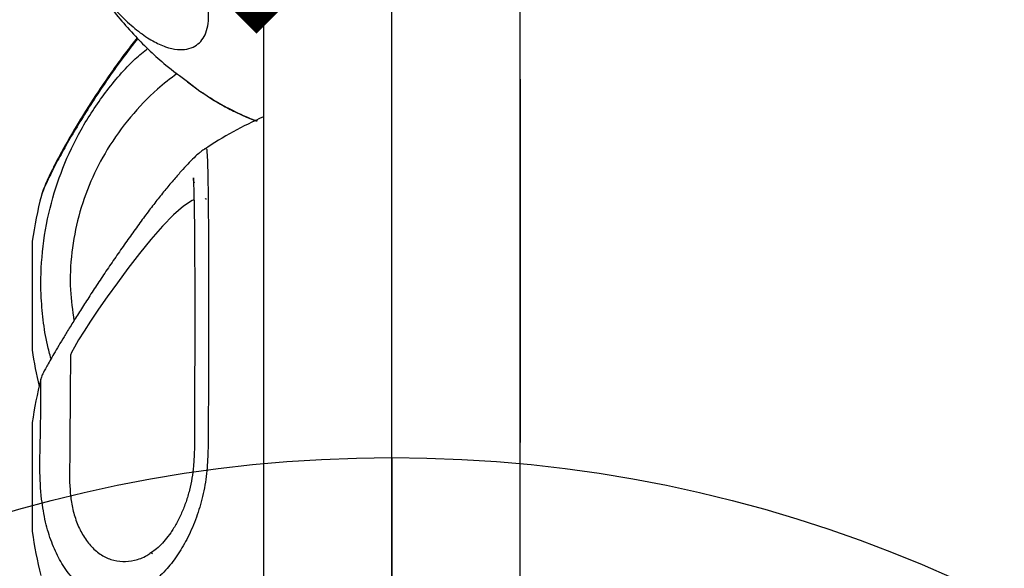
# Model space of a CAD drawing. Units: millimetres. Extents: x 886 to 26321, y 1169 to 13772.
# Drawn here: x 4554 to 4717, y 10747 to 10838 of the extents above; entities that cross this region are included whole.
import ezdxf

# ---------------------------------------------------------------- set-up
doc = ezdxf.new("R2010")
doc.units = ezdxf.units.MM
doc.linetypes.add('ACAD_ISO03W100', pattern=[30, 12, -18])
doc.linetypes.add('ČERCHOVANÁ', pattern=[25.4, 12.7, -6.35, 0, -6.35])
for name, color, linetype in [('HERNI_PRVEK', 4, 'Continuous'), ('KOTY1', 7, 'Continuous'), ('OSA', 7, 'ČERCHOVANÁ'), ('PADOVA_ZONA', 1, 'ACAD_ISO03W100'), ('ZALOZENI', 6, 'Continuous')]:
    doc.layers.add(name, color=color, linetype=linetype)
doc.layers.add('KOTY', color=7, linetype='Continuous', lineweight=13)
doc.styles.add('arial', font='arial.ttf')
doc.dimstyles.new('KOTY_50', dxfattribs={"dimtxt": 125, "dimasz": 50, "dimexe": 50, "dimexo": 50, "dimgap": 30, "dimtad": 1, "dimdec": 0, "dimrnd": 10, "dimdsep": 46, "dimtxsty": 'arial', "dimblk": 'ARCHTICK', "dimcen": -1.5, "dimclrt": 2, "dimadec": 0, "dimazin": 0, "dimtfac": 0.63, "dimtdec": 0, "dimtix": 1, "dimtmove": 2, "dimatfit": 3, "dimldrblk": 'KOTA', "dimfxl": 400, "dimfxlon": 1, "dimtfill": 1, "dimtolj": 1, "dimtzin": 0, "dimarcsym": 0})

# ---------------------------------------------------------------- blocks, each defined once
blk = doc.blocks.new('_ArchTick')
at = {"color": 0, "linetype": 'ByBlock', "const_width": 0.15}
blk.add_lwpolyline([(-0.5, -0.5), (0.5, 0.5)], dxfattribs=at)
blk = doc.blocks.new('*D6')
at = {"layer": 'Defpoints', "color": 0, "transparency": 16777216}
for p in [(1062.31, 13290.59), (4592.94, 13290.59), (4665.43, 8294.55)]:
    blk.add_point(p, dxfattribs=at)
at = {"layer": 'KOTY1', "color": 0, "lineweight": -2, "transparency": 16777216}
for p, q in [((1462.31, 13290.59), (1012.31, 13290.59)), ((1062.31, 8294.55), (1062.31, 13290.59)), ((1462.31, 8294.55), (1012.31, 8294.55))]:
    blk.add_line(p, q, dxfattribs=at)
at = {"layer": 'KOTY1', "color": 0, "lineweight": -2, "transparency": 16777216, "xscale": 50, "yscale": 50, "zscale": 50}
for p, rotation in [((1062.31, 13290.59), 90), ((1062.31, 8294.55), 270)]:
    blk.add_blockref('_ArchTick', p, dxfattribs=dict(at, rotation=rotation))
at = {"layer": 'KOTY1', "color": 2, "transparency": 16777216, "insert": (968.49, 10792.57), "char_height": 125, "attachment_point": 5, "rotation": 90, "style": 'arial', "bg_fill": 3, "box_fill_scale": 1.1, "bg_fill_color": 256, "bg_fill_true_color": 13158600, "bg_fill_transparency": 0}
blk.add_mtext('\\A1;5000', dxfattribs=at)
blk = doc.blocks.new('KOTA')
for p, q in [((-75, -75), (75, 75)), ((0, 75), (0, -75)), ((-75, 0), (75, 0))]:
    blk.add_line(p, q)
blk = doc.blocks.new('*D11')
at = {"layer": 'Defpoints', "color": 0, "transparency": 16777216}
for p in [(1427.75, 11761.95), (4615.43, 11761.95), (4615.43, 9628.75)]:
    blk.add_point(p, dxfattribs=at)
at = {"layer": 'KOTY1', "color": 0, "lineweight": -2, "transparency": 16777216}
for p, q in [((1827.75, 11761.95), (1377.75, 11761.95)), ((1427.75, 9628.75), (1427.75, 11761.95)), ((1827.75, 9628.75), (1377.75, 9628.75))]:
    blk.add_line(p, q, dxfattribs=at)
at = {"layer": 'KOTY1', "color": 0, "lineweight": -2, "transparency": 16777216, "xscale": 50, "yscale": 50, "zscale": 50}
for p, rotation in [((1427.75, 11761.95), 90), ((1427.75, 9628.75), 270)]:
    blk.add_blockref('_ArchTick', p, dxfattribs=dict(at, rotation=rotation))
at = {"layer": 'KOTY1', "color": 2, "transparency": 16777216, "insert": (1333.89, 10695.35), "char_height": 125, "attachment_point": 5, "rotation": 90, "style": 'arial', "bg_fill": 3, "box_fill_scale": 1.1, "bg_fill_color": 256, "bg_fill_true_color": 13158600, "bg_fill_transparency": 0}
blk.add_mtext('\\A1;2130', dxfattribs=at)
blk = doc.blocks.new('*D29')
at = {"layer": 'Defpoints', "color": 0, "transparency": 16777216}
for p in [(4615.38, 11740.75), (4615.43, 10540.75), (5116.41, 10540.75)]:
    blk.add_point(p, dxfattribs=at)
at = {"layer": 'KOTY', "color": 0, "lineweight": -2, "transparency": 16777216}
for p, q in [((4716.41, 11740.75), (5166.41, 11740.75)), ((5116.41, 11740.75), (5116.41, 10540.75)), ((4716.41, 10540.75), (5166.41, 10540.75))]:
    blk.add_line(p, q, dxfattribs=at)
at = {"layer": 'KOTY', "color": 0, "lineweight": -2, "transparency": 16777216, "xscale": 50, "yscale": 50, "zscale": 50}
for p, rotation in [((5116.41, 11740.75), 90), ((5116.41, 10540.75), 270)]:
    blk.add_blockref('_ArchTick', p, dxfattribs=dict(at, rotation=rotation))
at = {"layer": 'KOTY', "color": 2, "transparency": 16777216, "insert": (5022.59, 11140.75), "char_height": 125, "attachment_point": 5, "rotation": 90, "style": 'arial', "bg_fill": 3, "box_fill_scale": 1.1, "bg_fill_color": 256, "bg_fill_true_color": 13158600, "bg_fill_transparency": 0}
blk.add_mtext('\\A1;1200', dxfattribs=at)
blk = doc.blocks.new('*D37')
at = {"layer": 'Defpoints', "color": 0, "transparency": 16777216}
for p in [(1962.87, 10863.43), (4615.43, 10540.75), (1962.87, 10413.52)]:
    blk.add_point(p, dxfattribs=at)
at = {"layer": 'KOTY', "color": 0, "lineweight": -2, "transparency": 16777216}
for p, q in [((1962.87, 10463.52), (1962.87, 10913.43)), ((4615.43, 10590.75), (4615.43, 10913.43)), ((4615.43, 10863.43), (1962.87, 10863.43))]:
    blk.add_line(p, q, dxfattribs=at)
at = {"layer": 'KOTY', "color": 0, "lineweight": -2, "transparency": 16777216, "xscale": 50, "yscale": 50, "zscale": 50, "rotation": 180}
blk.add_blockref('_ArchTick', (1962.87, 10863.43), dxfattribs=at)
at = {"layer": 'KOTY', "color": 0, "lineweight": -2, "transparency": 16777216, "xscale": 50, "yscale": 50, "zscale": 50}
blk.add_blockref('_ArchTick', (4615.43, 10863.43), dxfattribs=at)
at = {"layer": 'KOTY', "color": 2, "transparency": 16777216, "insert": (3289.15, 10957.25), "char_height": 125, "attachment_point": 5, "style": 'arial', "bg_fill": 3, "box_fill_scale": 1.1, "bg_fill_color": 256, "bg_fill_true_color": 13158600, "bg_fill_transparency": 0}
blk.add_mtext('\\A1;2650', dxfattribs=at)
blk = doc.blocks.new('*D38')
at = {"layer": 'Defpoints', "color": 0, "transparency": 16777216}
for p in [(9048.3, 10863.43), (4615.43, 10540.75), (9048.3, 10540.75)]:
    blk.add_point(p, dxfattribs=at)
at = {"layer": 'KOTY', "color": 0, "lineweight": -2, "transparency": 16777216}
for p, q in [((4615.43, 10590.75), (4615.43, 10913.43)), ((9048.3, 10590.75), (9048.3, 10913.43)), ((4615.43, 10863.43), (9048.3, 10863.43))]:
    blk.add_line(p, q, dxfattribs=at)
at = {"layer": 'KOTY', "color": 0, "lineweight": -2, "transparency": 16777216, "xscale": 50, "yscale": 50, "zscale": 50, "rotation": 180}
blk.add_blockref('_ArchTick', (4615.43, 10863.43), dxfattribs=at)
at = {"layer": 'KOTY', "color": 0, "lineweight": -2, "transparency": 16777216, "xscale": 50, "yscale": 50, "zscale": 50}
blk.add_blockref('_ArchTick', (9048.3, 10863.43), dxfattribs=at)
at = {"layer": 'KOTY', "color": 2, "transparency": 16777216, "insert": (6831.86, 10957.29), "char_height": 125, "attachment_point": 5, "style": 'arial', "bg_fill": 3, "box_fill_scale": 1.1, "bg_fill_color": 256, "bg_fill_true_color": 13158600, "bg_fill_transparency": 0}
blk.add_mtext('\\A1;4430', dxfattribs=at)
blk = doc.blocks.new('*D43')
at = {"layer": 'Defpoints', "color": 0, "linetype": 'ACAD_ISO03W100', "ltscale": 3, "transparency": 16777216}
for p in [(1962.87, 13290.59), (1962.87, 13290.59), (9048.3, 8294.55)]:
    blk.add_point(p, dxfattribs=at)
at = {"layer": 'KOTY', "color": 0, "linetype": 'ACAD_ISO03W100', "lineweight": -2, "ltscale": 3, "transparency": 16777216}
for p, q in [((1962.87, 13290.59), (1991.69, 13331.45)), ((1962.87, 13290.59), (2147.3, 13160.55)), ((9048.3, 8294.55), (2501.21, 12911)), ((9048.3, 8294.55), (9077.11, 8335.42))]:
    blk.add_line(p, q, dxfattribs=at)
at = {"layer": 'KOTY', "color": 0, "linetype": 'ACAD_ISO03W100', "lineweight": -2, "ltscale": 3, "transparency": 16777216, "xscale": 50, "yscale": 50, "zscale": 50}
for p, rotation in [((1962.87, 13290.59), 144.8117871715341), ((9048.3, 8294.55), 324.8117871715341)]:
    blk.add_blockref('_ArchTick', p, dxfattribs=dict(at, rotation=rotation))
at = {"layer": 'KOTY', "color": 2, "linetype": 'ACAD_ISO03W100', "ltscale": 3, "transparency": 16777216, "insert": (2319.46, 13028.98), "char_height": 125, "attachment_point": 5, "rotation": 324.8118, "style": 'arial', "bg_fill": 3, "box_fill_scale": 1.1, "bg_fill_color": 256, "bg_fill_true_color": 13158600, "bg_fill_transparency": 0}
blk.add_mtext('\\A1;8670', dxfattribs=at)

msp = doc.modelspace()

# ---------------------------------------------------------------- dimensions: what is measured, and where the dimension line sits
at = {"layer": 'KOTY', "linetype": 'ACAD_ISO03W100', "ltscale": 3}
dim = msp.add_linear_dim(base=(1962.87, 13290.59), p1=(9048.3, 8294.55), p2=(1962.87, 13290.59), angle=144.8118, dimstyle='KOTY_50', dxfattribs=at)
dim.commit()
dim.dimension.update_dxf_attribs({"geometry": '*D43', "text_midpoint": (2319.46, 13028.98), "dimtype": 161})

# ---------------------------------------------------------------- next in the draw order: linework, layer by layer
at = {"layer": 'HERNI_PRVEK'}
for p, q in [((4594.23, 11082.07), (4594.23, 10699.7)), ((4636.63, 10698.93), (4636.63, 11080.5)), ((4581.68, 10827.79), (4583.24, 10826.68)), ((4581.7, 10827.86), (4583.75, 10826.3)), ((4583.75, 10826.3), (4583.75, 10826.28)), ((4557.59, 10809.07), (4557.59, 10809.03)), ((4584.83, 10808.41), (4584.82, 10808.42)), ((4556.05, 10801.49), (4556.05, 10783.56)), ((4556.05, 10783.56), (4556.05, 10783.49)), ((4556.05, 10771.53), (4556.05, 10753.53)), ((4575.33, 10749.81), (4575.49, 10749.92)), ((4575.72, 10750.07), (4575.94, 10749.91))]:
    msp.add_line(p, q, dxfattribs=at)
at = {"layer": 'HERNI_PRVEK', "flags": 128}
for points in [[(4582.78, 10808.32), (4582.48, 10808.24), (4581.01, 10807.28), (4579.39, 10805.84), (4577.56, 10803.96), (4575.64, 10801.77), (4573.75, 10799.44), (4571.84, 10796.97), (4570.11, 10794.64), (4568.43, 10792.3), (4567.01, 10790.25), (4565.69, 10788.3), (4564.62, 10786.65), (4563.7, 10785.19), (4563.01, 10784.01), (4562.54, 10783.13), (4562.35, 10782.64), (4562.38, 10782.43), (4562.38, 10782.43), (4562.38, 10782.43)], [(4562.38, 10782.43), (4562.38, 10782.43), (4562.39, 10782.42), (4562.39, 10782.42)]]:
    msp.add_lwpolyline(points, dxfattribs=at)
at = {"layer": 'HERNI_PRVEK'}
for centre, start, end in [((4620.43, 10762.53), 113.7707, 123.6049), ((4620.43, 10792.49), 165.2472, 172.0412), ((4620.43, 10792.49), 187.9588, 193.3215), ((4620.43, 10762.53), 165.6117, 172.0412), ((4620.43, 10762.53), 187.9588, 194.489)]:
    msp.add_arc(centre, 65, start, end, dxfattribs=at)
for points, knots in [([(4583.01, 10847), (4583.54, 10845.65), (4584.39, 10843.49), (4585.01, 10840.77), (4585.23, 10838.74), (4585.09, 10836.99), (4584.64, 10835.55), (4583.91, 10834.45), (4582.9, 10833.63), (4581.62, 10833.16), (4579.99, 10833.09), (4578.1, 10833.52), (4575.93, 10834.51), (4573.6, 10836.08), (4571.14, 10838.23), (4568.67, 10840.91), (4566.31, 10843.99), (4564.16, 10847.33), (4562.24, 10850.84), (4560.57, 10854.52), (4559.42, 10857.63), (4558.57, 10860.4), (4557.99, 10862.82), (4557.58, 10865.36), (4557.45, 10867.61), (4557.59, 10869.49), (4558.01, 10870.97), (4558.67, 10872.03), (4559.58, 10872.65), (4560.75, 10872.84), (4562.14, 10872.55), (4563.8, 10871.78), (4565.67, 10870.5), (4567.8, 10868.68), (4570.1, 10866.37), (4572.67, 10863.5), (4575.37, 10860.11), (4578.01, 10856.33), (4580.34, 10852.47), (4581.96, 10849.37), (4582.76, 10847.56), (4583.01, 10847)], [0, 0, 0, 0, 0.034158, 0.054486, 0.074803, 0.095149, 0.115506, 0.135792, 0.15609, 0.179723, 0.203366, 0.230673, 0.257982, 0.287048, 0.316125, 0.347399, 0.378663, 0.407542, 0.436404, 0.465426, 0.494429, 0.509317, 0.532028, 0.554735, 0.577474, 0.600215, 0.622487, 0.644762, 0.667804, 0.690855, 0.715581, 0.740316, 0.767377, 0.79445, 0.824505, 0.854569, 0.889106, 0.923631, 0.954899, 0.986152, 1, 1, 1, 1]), ([(4563.2, 10849.07), (4563.5, 10848.46), (4564.84, 10845.74), (4568.1, 10841.05), (4572.81, 10835.47), (4577.42, 10831.02), (4580.5, 10828.75), (4581.7, 10827.86)], [0, 0, 0, 0, 0.0757355, 0.3367107, 0.6034154, 0.8444596, 1, 1, 1, 1]), ([(4573.37, 10835.08), (4573.37, 10835.07), (4572.8, 10834.37), (4571.66, 10832.87), (4569.96, 10830.59), (4568.27, 10828.18), (4566.62, 10825.73), (4565.07, 10823.31), (4563.65, 10821.01), (4562.37, 10818.85), (4561.23, 10816.84), (4560.23, 10815), (4559.36, 10813.32), (4558.65, 10811.85), (4558.08, 10810.51), (4557.74, 10809.71), (4557.61, 10809.15), (4557.59, 10809.08)], [0, 0, 0, 0, 0.001301, 0.078611, 0.157277, 0.237563, 0.319865, 0.400172, 0.476583, 0.55136, 0.623994, 0.695717, 0.767466, 0.838851, 0.910268, 0.988583, 1, 1, 1, 1]), ([(4573.48, 10834.99), (4572.72, 10834.01), (4571.1, 10831.92), (4568.67, 10828.52), (4566.31, 10825.01), (4564.16, 10821.6), (4562.24, 10818.39), (4560.57, 10815.43), (4559.42, 10813.23), (4558.57, 10811.51), (4558, 10810.24), (4557.65, 10809.36), (4557.6, 10809.12), (4557.59, 10809.07)], [0, 0, 0, 0, 0.1017485, 0.2169651, 0.3321443, 0.4385398, 0.5448696, 0.6517883, 0.7586389, 0.8134878, 0.8971585, 0.9808144, 1, 1, 1, 1]), ([(4559.16, 10782.07), (4558.95, 10782.84), (4558.38, 10784.92), (4557.82, 10788.47), (4557.39, 10793.59), (4557.59, 10799.82), (4558.82, 10806.88), (4561, 10813.67), (4564.05, 10820.12), (4568.09, 10826.17), (4571.87, 10830.63), (4574.46, 10832.8), (4575.17, 10833.39)], [0, 0, 0, 0, 0.043352, 0.117454, 0.191551, 0.314692, 0.441609, 0.562019, 0.685418, 0.816331, 0.950118, 1, 1, 1, 1]), ([(4579.97, 10829.18), (4578.87, 10828.34), (4576.08, 10826.22), (4572.16, 10822.05), (4568.46, 10816.94), (4565.6, 10811.4), (4563.6, 10805.68), (4562.45, 10799.61), (4562.17, 10793.75), (4562.7, 10790.05), (4562.95, 10788.37)], [0, 0, 0, 0, 0.09126, 0.231243, 0.374172, 0.500586, 0.63022, 0.758036, 0.890138, 1, 1, 1, 1]), ([(4583.75, 10826.3), (4584.51, 10825.79), (4586.04, 10824.78), (4588.75, 10823.25), (4591.08, 10822.16), (4592.71, 10821.52), (4593.13, 10821.41), (4593.22, 10821.39)], [0, 0, 0, 0, 0.235929, 0.471968, 0.822827, 0.96375, 1, 1, 1, 1]), ([(4583.75, 10826.28), (4584.28, 10825.93), (4585.48, 10825.12), (4587.43, 10823.96), (4589.47, 10822.88), (4591.39, 10821.97), (4592.55, 10821.54), (4593.1, 10821.33)], [0, 0, 0, 0, 0.170551, 0.388671, 0.616689, 0.817785, 1, 1, 1, 1]), ([(4584.45, 10816.66), (4584.53, 10816.72), (4584.76, 10816.85), (4584.87, 10816.78), (4584.89, 10816.41), (4584.95, 10815.68), (4585, 10814.41), (4585.04, 10812.85), (4585.08, 10810.93), (4585.11, 10808.66), (4585.13, 10806.08), (4585.15, 10803.21), (4585.17, 10800.02), (4585.18, 10796.55), (4585.19, 10792.89), (4585.18, 10789), (4585.18, 10784.9), (4585.17, 10779.87), (4585.13, 10774.99), (4585.14, 10770.38), (4585.09, 10766.78), (4584.91, 10763.06), (4584.26, 10759.34), (4583.2, 10755.8), (4581.83, 10752.59), (4580.18, 10749.76), (4578.3, 10747.28), (4576.17, 10745.22), (4573.83, 10743.66), (4571.37, 10742.73), (4568.9, 10742.53), (4566.48, 10743.06), (4564.25, 10744.32), (4562.24, 10746.27), (4560.56, 10748.75), (4559.2, 10751.72), (4558.19, 10755.08), (4557.49, 10759.21), (4557.28, 10763.08), (4557.34, 10766.49), (4557.4, 10768.95), (4557.44, 10771.23), (4557.47, 10773.27), (4557.49, 10775.06), (4557.5, 10776.52), (4557.5, 10777.62), (4557.5, 10778.37), (4557.45, 10778.59), (4557.47, 10778.66), (4557.48, 10778.68)], [0, 0, 0, 0, 0.010093, 0.025204, 0.040349, 0.071186, 0.09629, 0.121396, 0.147228, 0.173062, 0.198173, 0.223284, 0.24912, 0.274956, 0.300126, 0.325295, 0.351195, 0.377095, 0.416061, 0.435906, 0.455739, 0.476729, 0.498292, 0.519322, 0.540987, 0.561734, 0.582975, 0.605827, 0.629281, 0.653262, 0.677948, 0.701787, 0.726374, 0.749185, 0.772765, 0.793842, 0.815653, 0.838139, 0.866733, 0.88117, 0.895545, 0.909138, 0.923118, 0.936714, 0.950712, 0.964202, 0.978062, 0.991799, 1, 1, 1, 1]), ([(4584.44, 10816.65), (4584.37, 10816.61), (4584.07, 10816.42), (4583.64, 10816.06), (4582.94, 10815.45), (4582.04, 10814.55), (4580.91, 10813.34), (4579.67, 10811.93), (4578.3, 10810.31), (4576.86, 10808.53), (4575.37, 10806.6), (4573.84, 10804.54), (4572.26, 10802.34), (4570.64, 10800.05), (4569.03, 10797.7), (4567.45, 10795.36), (4565.94, 10793.06), (4564.51, 10790.85), (4563.2, 10788.78), (4562.06, 10786.94), (4561.06, 10785.29), (4560.19, 10783.85), (4559.43, 10782.55), (4558.8, 10781.45), (4558.31, 10780.6), (4557.99, 10779.98), (4557.88, 10779.8), (4557.64, 10779.24), (4557.52, 10778.94), (4557.49, 10778.74), (4557.48, 10778.68)], [0, 0, 0, 0, 0.007163, 0.028877, 0.060662, 0.106685, 0.150036, 0.195852, 0.241019, 0.285843, 0.329327, 0.373576, 0.418436, 0.463777, 0.509283, 0.55441, 0.598773, 0.642102, 0.684315, 0.725531, 0.761524, 0.799351, 0.838063, 0.877181, 0.916432, 0.956168, 0.97897, 0.987209, 0.996197, 1, 1, 1, 1]), ([(4582.67, 10811.96), (4582.67, 10811.96), (4582.67, 10811.98), (4582.67, 10811.77), (4582.67, 10811.47), (4582.68, 10811.24), (4582.69, 10811.2)], [0, 0, 0, 0, 0.122915, 0.476763, 0.907498, 1, 1, 1, 1]), ([(4582.83, 10811.09), (4582.8, 10811.18), (4582.72, 10811.46), (4582.68, 10811.79), (4582.67, 10811.89), (4582.67, 10811.95)], [0, 0, 0, 0, 0.186423, 0.580055, 1, 1, 1, 1]), ([(4582.69, 10811.2), (4582.69, 10811.06), (4582.71, 10810.68), (4582.74, 10809.8), (4582.77, 10808.5), (4582.8, 10806.87), (4582.83, 10804.93), (4582.85, 10802.69), (4582.87, 10800.18), (4582.88, 10797.41), (4582.89, 10794.41), (4582.9, 10791.21), (4582.9, 10787.83), (4582.89, 10784.31), (4582.88, 10780.68), (4582.87, 10776.96), (4582.84, 10773.19), (4582.88, 10769.76), (4582.85, 10766.83), (4582.71, 10764.46), (4582.45, 10762.33), (4582.04, 10760.34), (4581.46, 10758.4), (4580.74, 10756.56), (4579.88, 10754.84), (4578.96, 10753.35), (4578.01, 10752.08), (4577.07, 10751.08), (4576.2, 10750.34), (4575.7, 10750.05), (4575.49, 10749.93)], [0, 0, 0, 0, 0.023108, 0.062873, 0.104721, 0.148268, 0.192894, 0.238293, 0.284257, 0.330614, 0.377188, 0.423798, 0.470249, 0.516407, 0.562175, 0.607496, 0.652743, 0.696334, 0.728213, 0.754985, 0.778283, 0.802666, 0.826849, 0.85216, 0.87823, 0.904919, 0.929145, 0.954299, 0.980545, 1, 1, 1, 1]), ([(4584.82, 10808.42), (4584.78, 10808.44), (4584.69, 10808.47), (4584.62, 10808.54), (4584.59, 10808.57)], [0, 0, 0, 0, 0.555453, 1, 1, 1, 1]), ([(4584.83, 10808.43), (4584.83, 10808.43), (4584.72, 10808.43), (4584.74, 10808.45), (4584.75, 10808.47)], [0, 0, 0, 0, 0.000035, 1, 1, 1, 1]), ([(4562.39, 10782.42), (4562.39, 10782.42), (4562.39, 10782.42), (4562.37, 10782.1), (4562.36, 10781.13), (4562.35, 10779.75), (4562.33, 10777.9), (4562.32, 10775.66), (4562.3, 10773.06), (4562.28, 10770.39), (4562.27, 10767.72), (4562.26, 10766.01), (4562.26, 10765.14), (4562.26, 10765.14)], [0, 0, 0, 0, 0.000009, 0.137717, 0.247615, 0.360487, 0.472141, 0.587069, 0.698269, 0.812657, 0.905469, 0.999998, 1, 1, 1, 1]), ([(4562.23, 10764.73), (4562.23, 10764.73), (4562.13, 10763.09), (4562.23, 10761.51), (4562.33, 10759.87), (4562.33, 10759.87)], [0, 0, 0, 0, 0.000012, 0.999988, 1, 1, 1, 1]), ([(4562.26, 10765.14), (4562.26, 10765.14), (4562.25, 10765), (4562.25, 10764.87), (4562.23, 10764.73), (4562.23, 10764.73)], [0, 0, 0, 0, 0.000145, 0.999855, 1, 1, 1, 1]), ([(4562.33, 10759.87), (4562.33, 10759.87), (4562.43, 10759.04), (4562.64, 10757.41), (4563.35, 10755.07), (4564.35, 10752.94), (4565.67, 10751.12), (4567.25, 10749.72), (4569.04, 10748.83), (4570.97, 10748.48), (4572.97, 10748.74), (4574.44, 10749.21), (4575.22, 10749.74), (4575.33, 10749.81)], [0, 0, 0, 0, 0.0000022, 0.0901476, 0.1873784, 0.2885391, 0.3967723, 0.5090138, 0.6240816, 0.7429505, 0.8592229, 0.9790012, 1, 1, 1, 1])]:
    msp.add_open_spline(points, degree=3, knots=knots, dxfattribs=at)

# ---------------------------------------------------------------- next in the draw order: dimensions: what is measured, and where the dimension line sits
at = {"layer": 'KOTY1'}
dim = msp.add_linear_dim(base=(1062.31, 13290.59), p1=(4665.43, 8294.55), p2=(4592.94, 13290.59), angle=90, dimstyle='KOTY_50', dxfattribs=at)
dim.commit()
dim.dimension.update_dxf_attribs({"geometry": '*D6', "text_midpoint": (968.49, 10792.57)})

# ---------------------------------------------------------------- next in the draw order: linework, layer by layer
at = {"layer": 'PADOVA_ZONA', "color": 100, "linetype": 'ACAD_ISO03W100', "ltscale": 5}
msp.add_line((4636.63, 11878.25), (4636.63, 8353.25), dxfattribs=at)

# ---------------------------------------------------------------- next in the draw order: dimensions: what is measured, and where the dimension line sits
at = {"layer": 'KOTY1'}
dim = msp.add_linear_dim(base=(1427.75, 11761.95), p1=(4615.43, 9628.75), p2=(4615.43, 11761.95), angle=90, dimstyle='KOTY_50', dxfattribs=at)
dim.commit()
dim.dimension.update_dxf_attribs({"geometry": '*D11', "text_midpoint": (1333.89, 10695.35)})

# ---------------------------------------------------------------- next in the draw order: linework, layer by layer
at = {"layer": 'OSA', "ltscale": 8}
msp.add_line((4615.43, 10765.75), (4615.43, 10315.75), dxfattribs=at)

# ---------------------------------------------------------------- next in the draw order: dimensions: what is measured, and where the dimension line sits
at = {"layer": 'KOTY'}
dim = msp.add_linear_dim(base=(5116.41, 10540.75), p1=(4615.38, 11740.75), p2=(4615.43, 10540.75), angle=90, dimstyle='KOTY_50', dxfattribs=at)
dim.commit()
dim.dimension.update_dxf_attribs({"geometry": '*D29', "text_midpoint": (5022.59, 11140.75)})

# ---------------------------------------------------------------- next in the draw order: dimensions: what is measured, and where the dimension line sits
dim = msp.add_linear_dim(base=(1962.87, 10863.43), p1=(4615.43, 10540.75), p2=(1962.87, 10413.52), dimstyle='KOTY_50', dxfattribs=at)
dim.commit()
dim.dimension.update_dxf_attribs({"geometry": '*D37', "text_midpoint": (3289.15, 10957.25)})

# ---------------------------------------------------------------- next in the draw order: dimensions: what is measured, and where the dimension line sits
dim = msp.add_linear_dim(base=(9048.3, 10863.43), p1=(4615.43, 10540.75), p2=(9048.3, 10540.75), dimstyle='KOTY_50', dxfattribs=at)
dim.commit()
dim.dimension.update_dxf_attribs({"geometry": '*D38', "text_midpoint": (6831.86, 10957.29)})

# ---------------------------------------------------------------- next in the draw order: linework, layer by layer
at = {"layer": 'ZALOZENI', "ltscale": 5}
msp.add_circle((4615.43, 10540.75), 225, dxfattribs=at)

doc.saveas('drawing.dxf')
